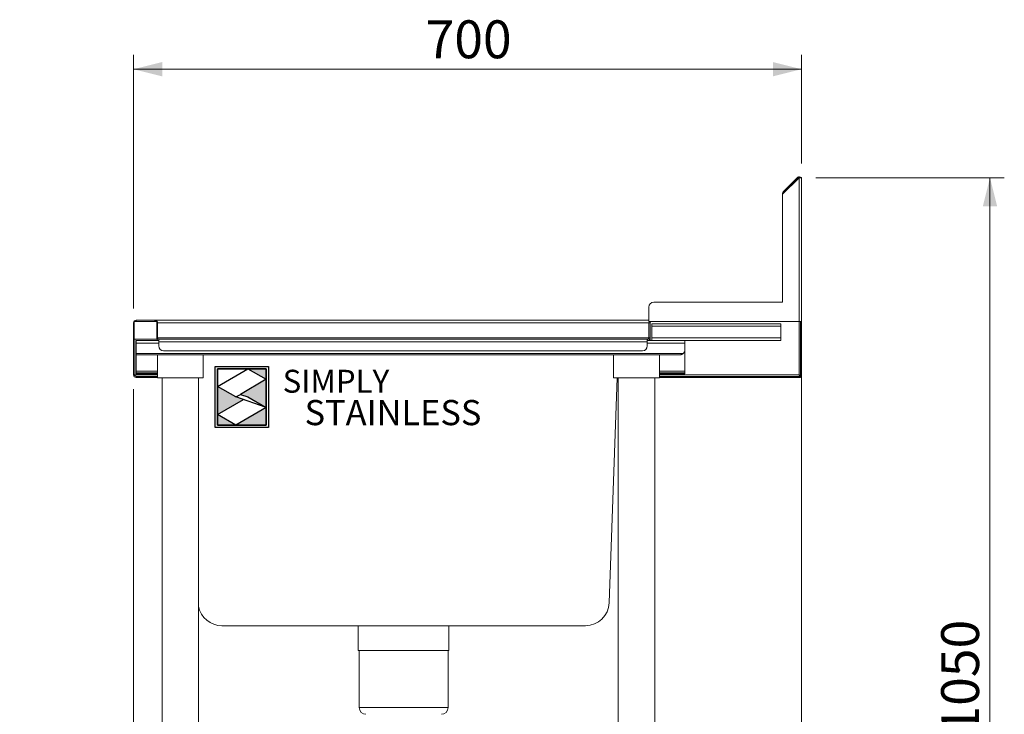
# Model space of a CAD drawing. Units: millimetres. Extents: x 20 to 404, y 19 to 269.
# Drawn here: x 236 to 305, y 104 to 153 of the extents above; entities that cross this region are included whole.
import ezdxf

# ---------------------------------------------------------------- set-up
doc = ezdxf.new("R2010")
doc.units = ezdxf.units.MM
doc.layers.add('Simply Stainless', color=7, linetype='Continuous', lineweight=5)
doc.styles.add('Eras Demi ITC', font='ERASDEMI.TTF', dxfattribs={"height": 35.2778})
doc.styles.add('SLDTEXTSTYLE0', font='TXT', dxfattribs={"width": 0.75})
doc.dimstyles.new('SLDDIMSTYLE0', dxfattribs={"dimtxt": 2.645833, "dimasz": 2, "dimexe": 0, "dimexo": 0.0625, "dimgap": 0.661458, "dimtad": 1, "dimdec": 1, "dimlfac": 15, "dimrnd": 1e-09, "dimzin": 12, "dimdsep": 46, "dimtxsty": 'SLDTEXTSTYLE0', "dimsah": 1, "dimcen": 0.09, "dimadec": 0, "dimazin": 3, "dimtfac": 1, "dimtdec": 1, "dimtmove": 0, "dimatfit": 0, "dimfxl": 0, "dimfrac": 2, "dimtolj": 1, "dimtzin": 12, "dimarcsym": 0})
doc.dimstyles.new('SLDDIMSTYLE1', dxfattribs={"dimtxt": 2.645833, "dimasz": 2, "dimexe": 0, "dimexo": 0.0625, "dimgap": 0.661458, "dimtad": 1, "dimdec": 1, "dimlfac": 15, "dimrnd": 1e-09, "dimzin": 12, "dimdsep": 46, "dimtxsty": 'SLDTEXTSTYLE0', "dimsah": 1, "dimcen": 0.09, "dimadec": 0, "dimazin": 3, "dimtfac": 1, "dimtdec": 1, "dimtofl": 0, "dimtmove": 0, "dimatfit": 3, "dimfxl": 0, "dimfrac": 2, "dimtolj": 1, "dimtzin": 12, "dimarcsym": 0})

# ---------------------------------------------------------------- blocks, each defined once
blk = doc.blocks.new('_D_19')
at = {"color": 7, "linetype": 'Continuous', "lineweight": 18}
for p, q in [((244.015, 132.83), (244.015, 150.539)), ((290.681, 142.963), (290.681, 150.539)), ((290.681, 149.539), (244.015, 149.539))]:
    blk.add_line(p, q, dxfattribs=at)
for points in [[(244.015, 149.539), (246.015, 149.039), (246.015, 150.039)], [(290.681, 149.539), (288.681, 150.039), (288.681, 149.039)]]:
    blk.add_solid(points, dxfattribs=at)
at = {"color": 7, "linetype": 'Continuous', "lineweight": 18, "insert": (264.416, 152.95), "char_height": 2.6458, "attachment_point": 1, "style": 'SLDTEXTSTYLE0'}
blk.add_mtext('700', dxfattribs=at)
blk = doc.blocks.new('_D_21')
at = {"color": 7, "linetype": 'Continuous', "lineweight": 18}
for p, q in [((291.681, 141.963), (304.84, 141.963)), ((303.84, 72.01), (303.84, 141.963)), ((281.754, 72.01), (304.84, 72.01))]:
    blk.add_line(p, q, dxfattribs=at)
for points in [[(303.84, 141.963), (303.34, 139.963), (304.34, 139.963)], [(303.84, 72.01), (304.34, 74.01), (303.34, 74.01)]]:
    blk.add_solid(points, dxfattribs=at)
at = {"color": 7, "linetype": 'Continuous', "lineweight": 18, "insert": (300.43, 103.077), "char_height": 2.6458, "attachment_point": 1, "rotation": 90, "style": 'SLDTEXTSTYLE0'}
blk.add_mtext('1050', dxfattribs=at)
blk = doc.blocks.new('_D_22')
at = {"color": 7, "linetype": 'Continuous', "lineweight": 18}
for p, q in [((290.681, 130.93), (290.681, 63.574)), ((280.748, 85.41), (280.748, 63.574)), ((280.748, 64.574), (277.748, 64.574)), ((280.748, 64.574), (290.681, 64.574)), ((290.681, 64.574), (293.681, 64.574))]:
    blk.add_line(p, q, dxfattribs=at)
for points in [[(280.748, 64.574), (278.748, 65.074), (278.748, 64.074)], [(290.681, 64.574), (292.681, 64.074), (292.681, 65.074)]]:
    blk.add_solid(points, dxfattribs=at)
at = {"color": 7, "linetype": 'Continuous', "lineweight": 18, "insert": (282.782, 67.985), "char_height": 2.6458, "attachment_point": 1, "style": 'SLDTEXTSTYLE0'}
blk.add_mtext('149', dxfattribs=at)
blk = doc.blocks.new('_D_24')
at = {"color": 7, "linetype": 'Continuous', "lineweight": 18}
for p, q in [((244.015, 127.19), (244.015, 63.51)), ((245.681, 85.41), (245.681, 63.51)), ((244.015, 64.51), (236.06, 64.51)), ((245.681, 64.51), (244.015, 64.51)), ((245.681, 64.51), (248.681, 64.51))]:
    blk.add_line(p, q, dxfattribs=at)
for points in [[(244.015, 64.51), (242.015, 65.01), (242.015, 64.01)], [(245.681, 64.51), (247.681, 64.01), (247.681, 65.01)]]:
    blk.add_solid(points, dxfattribs=at)
at = {"color": 7, "linetype": 'Continuous', "lineweight": 18, "insert": (236.06, 67.921), "char_height": 2.6458, "attachment_point": 1, "style": 'SLDTEXTSTYLE0'}
blk.add_mtext('25', dxfattribs=at)
blk = doc.blocks.new('*U53')
at = {"layer": 'Simply Stainless', "color": 7, "linetype": 'Continuous', "lineweight": 30}
for points in [[(-214, 264), (-214, 248.5944), (-187.5904, 264)], [(-187.5904, 264), (-171.4512, 254.83), (-171.4512, 264)], [(-171.4512, 254.83), (-194.0286, 241.66), (-187.5904, 239.4244), (-171.4512, 230.2544)], [(-214, 224.0188), (-191.4226, 237.189), (-197.8608, 239.4244), (-214, 248.5944)], [(-197.8608, 214.8486), (-214, 224.0188), (-214, 214.8486)], [(-171.4512, 230.2544), (-197.8608, 214.8486), (-171.4512, 214.8486)]]:
    blk.add_lwpolyline(points, close=True, dxfattribs=at)
at = {"layer": 'Simply Stainless', "color": 254, "linetype": 'Continuous', "lineweight": 30}
for points in [[(-214, 264), (-171.4512, 264), (-171.4512, 214.8486), (-214, 214.8486)], [(-171.4512, 230.2544), (-197.8608, 239.4244), (-194.0286, 241.66), (-187.5904, 239.4244)]]:
    blk.add_lwpolyline(points, close=True, dxfattribs=at)
blk = doc.blocks.new('Simply Stainless')
at = {"color": 254}
blk.add_lwpolyline([(-2, 2), (44.55, 2), (44.55, -51.15), (-2, -51.15)], close=True, dxfattribs=at)
at = {"color": 0}
for points in [[(26.41, 0), (0, 0), (0, -15.41), (26.41, 0)], [(26.41, 0), (42.55, 0), (42.55, -9.17)], [(0, -39.98), (22.58, -26.81), (0, -15.41), (16.14, -24.58)], [(42.55, -9.17), (19.97, -22.34), (42.55, -33.75), (26.41, -24.58)], [(42.55, -33.75), (42.55, -49.15), (16.14, -49.15)], [(16.14, -49.15), (0, -49.15), (0, -39.98)]]:
    blk.add_solid(points, dxfattribs=at)
at = {"layer": 'Simply Stainless', "color": 254, "lineweight": 0}
blk.add_blockref('*U53', (214, -264), dxfattribs=at)
at = {"layer": 'Simply Stainless', "color": 1, "lineweight": 0, "insert": (56.92, -0.88), "char_height": 20, "attachment_point": 1, "style": 'Eras Demi ITC'}
blk.add_mtext('{\\fCopperplate Gothic Bold|b0|i0|c0|p34;\\T1.1;SIMPLY}', dxfattribs=at)
at = {"layer": 'Simply Stainless', "color": 7, "lineweight": 0, "insert": (76.07, -27.22), "char_height": 22, "attachment_point": 1, "style": 'Eras Demi ITC'}
blk.add_mtext('{\\fCopperplate Gothic Bold|b0|i0|c0|p34;\\T1.1;STAINLESS}', dxfattribs=at)

msp = doc.modelspace()

# ---------------------------------------------------------------- linework, layer by layer
at = {"color": 7, "linetype": 'Continuous', "lineweight": 18}
for p, q in [((290.5014, 141.9634), (289.3481, 140.81)), ((290.3741, 141.96), (289.4048, 140.9906)), ((290.4307, 141.9034), (289.4613, 140.9341)), ((290.4307, 141.9034), (290.3741, 141.96)), ((290.5014, 131.93), (290.5014, 141.9634)), ((290.5014, 141.9634), (290.6814, 141.9634)), ((290.6118, 141.9741), (290.6814, 141.9741)), ((290.6814, 141.9741), (290.6814, 141.9634)), ((290.6814, 141.9634), (290.6814, 131.93)), ((289.3481, 140.81), (289.3481, 133.2634)), ((289.352, 140.8634), (289.352, 140.814)), ((289.4613, 140.9341), (289.4048, 140.9906)), ((280.0147, 132.93), (280.0147, 131.93)), ((289.3481, 133.2634), (280.3481, 133.2634)), ((244.0147, 131.83), (244.0147, 130.6767)), ((244.0547, 131.93), (244.0547, 130.6767)), ((245.6414, 131.93), (244.0547, 131.93)), ((244.1947, 131.93), (244.1947, 132.01)), ((245.5014, 132.01), (244.1947, 132.01)), ((245.5014, 131.93), (245.5014, 132.01)), ((245.5061, 132.01), (245.5014, 132.01)), ((280.0147, 132.01), (245.5061, 132.01)), ((245.6414, 130.6767), (245.6414, 131.93)), ((245.6814, 131.83), (245.6814, 130.7767)), ((245.6861, 130.7767), (245.6861, 131.83)), ((280.0147, 131.93), (290.5014, 131.93)), ((280.0947, 131.83), (280.0147, 131.83)), ((280.0147, 130.7767), (280.0147, 131.83)), ((280.0947, 130.7767), (280.0947, 131.83)), ((289.228, 131.7634), (280.228, 131.7634)), ((280.228, 131.5834), (280.228, 131.7634)), ((289.228, 131.5834), (280.228, 131.5834)), ((280.228, 130.7767), (280.228, 131.5834)), ((289.228, 131.5834), (289.228, 131.7634)), ((289.228, 130.7767), (289.228, 131.5834)), ((290.6814, 131.93), (290.5014, 131.93)), ((290.6014, 131.93), (290.6014, 128.0947)), ((290.6814, 131.93), (290.6814, 128.0947)), ((245.6888, 130.7395), (245.6861, 130.7767)), ((280.0147, 130.7767), (280.0947, 130.7767)), ((280.0947, 130.5967), (280.0947, 130.7767)), ((289.228, 130.7767), (280.228, 130.7767)), ((280.228, 130.5967), (280.228, 130.7767)), ((289.228, 130.5967), (289.228, 130.7767)), ((244.0547, 130.6767), (244.0147, 130.6767)), ((244.0147, 130.6767), (244.0147, 128.19)), ((244.0547, 130.6767), (245.6414, 130.6767)), ((244.0947, 130.6767), (244.0947, 128.19)), ((244.0994, 130.6767), (244.0994, 128.19)), ((244.1947, 130.5967), (244.1947, 130.4167)), ((244.1947, 130.5967), (245.7814, 130.5967)), ((244.1947, 130.4167), (244.1947, 129.68)), ((245.7814, 130.4967), (245.7814, 130.6767)), ((245.7814, 130.6767), (279.8986, 130.6767)), ((279.8986, 130.4967), (245.7814, 130.4967)), ((245.7814, 130.21), (245.7814, 130.4967)), ((279.8986, 130.6767), (279.8986, 130.4967)), ((279.8986, 130.6767), (279.9147, 130.6767)), ((279.8986, 130.5967), (279.9147, 130.5967)), ((279.8986, 130.4967), (279.8986, 130.21)), ((279.9147, 130.5967), (279.9147, 130.6767)), ((279.9147, 130.5967), (282.528, 130.5967)), ((289.228, 130.5967), (280.228, 130.5967)), ((282.528, 130.5967), (282.528, 130.4167)), ((282.528, 130.4167), (282.528, 129.93)), ((244.1947, 129.68), (244.1947, 129.5967)), ((244.1947, 129.68), (282.4152, 129.68)), ((244.1947, 129.5967), (282.1947, 129.5967)), ((244.1947, 128.4434), (244.1947, 129.5967)), ((245.6814, 129.5967), (245.6814, 127.9834)), ((279.5653, 129.8767), (246.1147, 129.8767)), ((248.8814, 127.9834), (248.8814, 129.5967)), ((277.548, 129.5967), (277.548, 127.9834)), ((280.748, 127.9834), (280.748, 129.5967)), ((282.528, 128.4434), (282.528, 129.93)), ((244.0147, 128.19), (244.0947, 128.19)), ((244.1947, 128.3434), (244.1947, 128.4434)), ((244.1947, 128.2634), (244.1947, 128.3434)), ((244.1947, 128.3434), (245.6814, 128.3434)), ((244.1947, 128.2634), (245.6814, 128.2634)), ((244.1947, 128.09), (244.1947, 128.01)), ((244.1947, 128.09), (244.2814, 128.09)), ((244.2814, 128.01), (244.1947, 128.01)), ((244.2814, 128.01), (244.2814, 128.09)), ((244.2814, 128.09), (244.6147, 128.09)), ((244.6147, 128.01), (244.2814, 128.01)), ((244.6147, 128.09), (244.6147, 128.01)), ((244.6147, 128.09), (244.6194, 128.09)), ((244.6147, 128.01), (244.6194, 128.01)), ((244.6194, 128.09), (244.6194, 128.01)), ((244.6194, 128.09), (245.6814, 128.09)), ((244.6194, 128.01), (245.6814, 128.01)), ((245.6814, 127.9834), (248.8814, 127.9834)), ((246.0114, 127.9834), (246.0114, 88.6767)), ((248.5514, 88.6767), (248.5514, 127.9834)), ((277.7873, 127.9834), (277.2391, 112.2852)), ((277.548, 127.9834), (280.7171, 127.9834)), ((277.878, 127.9834), (277.878, 88.6767)), ((280.418, 88.6767), (280.418, 127.9834)), ((280.7171, 127.9834), (280.748, 127.9834)), ((280.748, 128.3434), (282.1947, 128.3434)), ((280.748, 128.2634), (282.1947, 128.2634)), ((290.5967, 128.09), (280.748, 128.09)), ((290.5967, 128.01), (280.748, 128.01)), ((282.1947, 128.2634), (282.1947, 128.3434)), ((282.1947, 128.3434), (282.528, 128.3434)), ((282.528, 128.2634), (282.1947, 128.2634)), ((282.528, 128.3434), (282.528, 128.4434)), ((282.528, 128.3434), (282.528, 128.2634)), ((290.5967, 128.01), (290.5967, 128.09)), ((290.6814, 128.0947), (290.6014, 128.0947)), ((275.5735, 110.6767), (250.1893, 110.6767)), ((259.7147, 110.6767), (259.7147, 108.9567)), ((266.048, 108.9567), (266.048, 110.6767)), ((266.048, 108.9567), (259.7147, 108.9567)), ((259.7814, 108.9567), (259.7814, 104.9567)), ((265.9814, 104.9567), (265.9814, 108.9567))]:
    msp.add_line(p, q, dxfattribs=at)
at = {"color": 8, "linetype": 'Continuous', "lineweight": 18}
for p, q in [((289.4014, 140.8634), (289.352, 140.8634)), ((244.0547, 131.83), (244.0147, 131.83)), ((245.6414, 131.83), (245.6814, 131.83)), ((245.6814, 131.83), (245.6861, 131.83)), ((280.0147, 131.83), (245.6861, 131.83)), ((290.5014, 131.93), (290.5014, 128.19)), ((245.6414, 130.7767), (245.6814, 130.7767)), ((245.6861, 130.7767), (280.0147, 130.7767)), ((244.1947, 130.4167), (245.7814, 130.4167)), ((279.8986, 130.4167), (282.528, 130.4167)), ((245.6814, 128.19), (244.0994, 128.19)), ((244.1947, 128.4434), (245.6814, 128.4434)), ((280.748, 128.4434), (282.528, 128.4434)), ((290.5014, 128.19), (280.748, 128.19)), ((265.9814, 104.9567), (259.7814, 104.9567))]:
    msp.add_line(p, q, dxfattribs=at)
at = {"color": 7, "linetype": 'Continuous', "lineweight": 18}
for centre, radius, start, end in [((289.532, 140.8634), 0.18, 135, 180), ((289.532, 140.8634), 0.1, 135, 157.518039), ((280.3481, 132.93), 0.3333, 90, 180), ((244.1947, 131.83), 0.18, 90, 180), ((245.5014, 131.83), 0.18, 0, 90), ((280.1947, 131.83), 0.18, 146.251011, 180), ((280.1947, 131.83), 0.1, 90, 180), ((245.7814, 130.7767), 0.1, 180, 270), ((279.9147, 130.7767), 0.1, 270, 0), ((279.9147, 130.7767), 0.18, 270, 0), ((245.7814, 130.7767), 0.18, 213.748989, 270), ((246.1147, 130.21), 0.3333, 180, 270), ((279.5653, 130.21), 0.3333, 270, 0), ((282.1947, 129.93), 0.3333, 311.409622, 0), ((244.1947, 128.19), 0.18, 180, 270), ((244.1947, 128.19), 0.1, 180, 270), ((275.5735, 112.3434), 1.6667, 270, 358), ((250.1893, 112.3434), 1.6667, 190.661291, 270), ((260.248, 104.9567), 0.4667, 180, 270), ((265.5147, 104.9567), 0.4667, 270, 0)]:
    msp.add_arc(centre, radius, start, end, dxfattribs=at)
for points, knots in [([(290.6233, 141.9634), (290.6208, 141.9663), (290.6067, 141.9825), (290.5707, 142.0009), (290.5194, 142.0147), (290.4659, 142.0117), (290.4148, 141.9943), (290.3877, 141.9714), (290.3741, 141.96)], [0, 0, 0, 0, 0.041639, 0.2333112, 0.4249834, 0.6166556, 0.8083278, 1, 1, 1, 1]), ([(290.4616, 141.9235), (290.4591, 141.9227), (290.4473, 141.9189), (290.438, 141.9103), (290.4307, 141.9034)], [0, 0, 0, 0, 0.2091453, 1, 1, 1, 1]), ([(245.6861, 131.83), (245.6831, 131.849), (245.6776, 131.8833), (245.6566, 131.9374), (245.6171, 131.975), (245.5643, 132.0041), (245.5277, 132.0078), (245.5061, 132.01)], [0, 0, 0, 0, 0.16802563, 0.30301568, 0.54727829, 0.73151283, 1, 1, 1, 1]), ([(282.4152, 129.68), (282.3983, 129.6668), (282.355, 129.6331), (282.2793, 129.6029), (282.2221, 129.5987), (282.1947, 129.5967)], [0, 0, 0, 0, 0.2510483, 0.6418436, 1, 1, 1, 1]), ([(244.0994, 128.19), (244.107, 128.1679), (244.1159, 128.1419), (244.1248, 128.1207), (244.1261, 128.1176)], [0, 0, 0, 0, 0.8543569, 1, 1, 1, 1]), ([(244.0994, 128.19), (244.1068, 128.1784), (244.1227, 128.1534), (244.1471, 128.1203), (244.173, 128.0951), (244.1905, 128.0918), (244.1994, 128.09)], [0, 0, 0, 0, 0.2222219, 0.4770447, 0.7319505, 1, 1, 1, 1]), ([(290.5967, 128.09), (290.5895, 128.0913), (290.5744, 128.0938), (290.5513, 128.115), (290.5267, 128.1483), (290.51, 128.1758), (290.5014, 128.19)], [0, 0, 0, 0, 0.2253999, 0.4768391, 0.7283395, 1, 1, 1, 1]), ([(290.5014, 128.19), (290.5132, 128.1829), (290.5382, 128.1678), (290.5711, 128.1446), (290.5962, 128.12), (290.5996, 128.1034), (290.6014, 128.0947)], [0, 0, 0, 0, 0.2253999, 0.4768391, 0.7283395, 1, 1, 1, 1])]:
    msp.add_open_spline(points, degree=3, knots=knots, dxfattribs=at)

# ---------------------------------------------------------------- block references
at = {"linetype": 'Continuous', "lineweight": 0, "xscale": 0.08, "yscale": 0.08, "zscale": 0.08}
msp.add_blockref('Simply Stainless', (249.8762, 128.6186), dxfattribs=at)

# ---------------------------------------------------------------- dimensions: what is measured, and where the dimension line sits
at = {"color": 7, "linetype": 'Continuous', "lineweight": 18}
for base, p1, p2, dimstyle, picture, middle in [((244.0147, 149.5389), (290.6814, 141.9634), (244.0147, 131.83), 'SLDDIMSTYLE1', '_D_19', (267.3481, 149.5389)), ((290.6814, 64.5743), (280.748, 86.41), (290.6814, 131.93), 'SLDDIMSTYLE0', '_D_22', (285.7147, 64.5743)), ((244.0147, 64.5101), (245.6814, 86.41), (244.0147, 128.19), 'SLDDIMSTYLE0', '_D_24', (238.0147, 64.5101))]:
    dim = msp.add_linear_dim(base=base, p1=p1, p2=p2, dimstyle=dimstyle, dxfattribs=at)
    dim.commit()
    dim.dimension.update_dxf_attribs({"geometry": picture, "text_midpoint": middle, "dimtype": 160})
dim = msp.add_linear_dim(base=(303.8405, 141.9634), p1=(280.7536, 72.01), p2=(290.6814, 141.9634), angle=90, dimstyle='SLDDIMSTYLE1', dxfattribs=at)
dim.commit()
dim.dimension.update_dxf_attribs({"geometry": '_D_21', "text_midpoint": (303.8405, 106.9867), "dimtype": 160})

doc.saveas('drawing.dxf')
